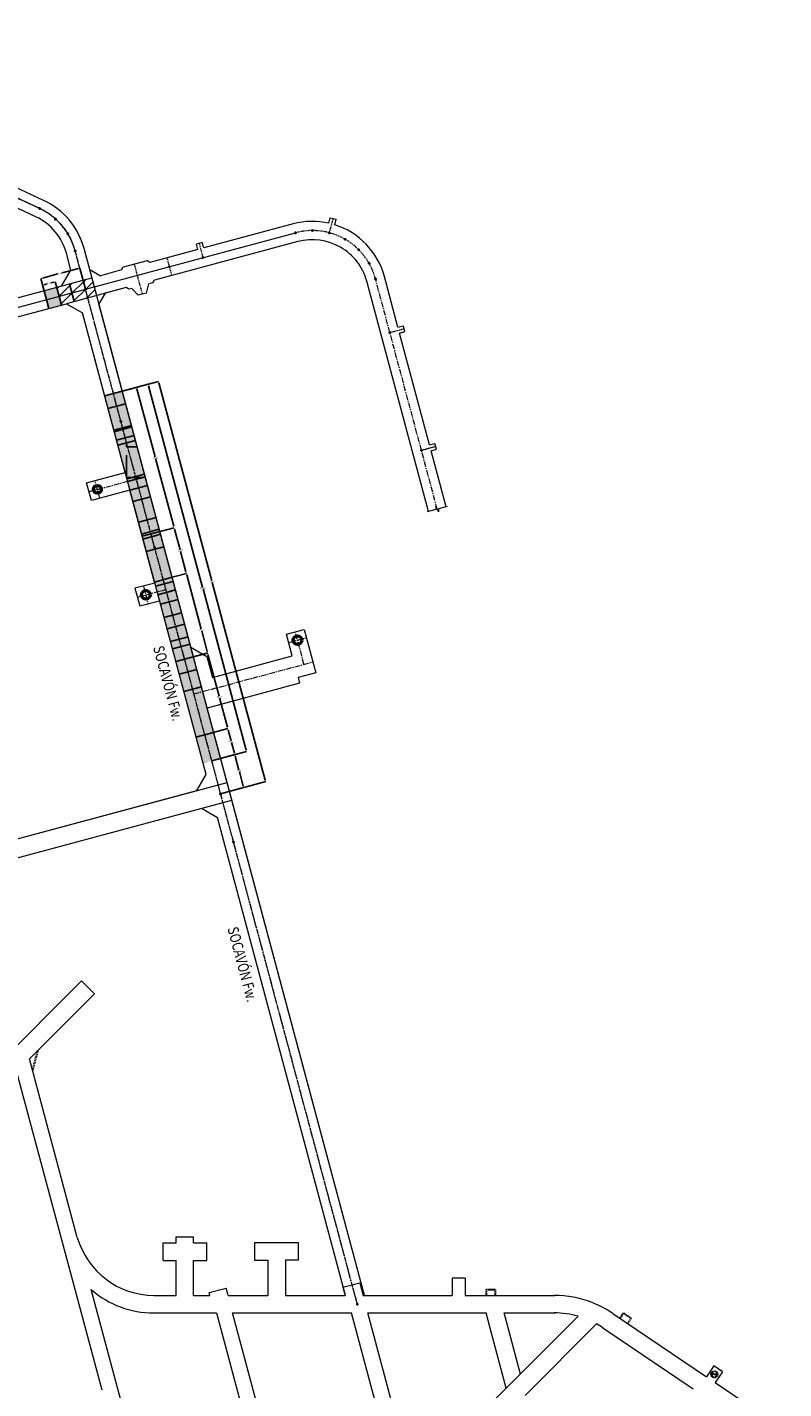
# Model space of a CAD drawing. Units: metres. Extents: x -13 to 1363, y 147 to 2050.
# Drawn here: x 669 to 843, y 1334 to 1647 of the extents above; entities that cross this region are included whole.
import ezdxf

# ---------------------------------------------------------------- set-up
doc = ezdxf.new("R2010")
doc.units = ezdxf.units.M
doc.header["$PDMODE"] = 34
doc.header["$PDSIZE"] = 0.3
for name, pattern in [('CENTER', [2, 1.25, -0.25, 0.25, -0.25]), ('CONTINUA', [0]), ('DASHDOT2', [0.5, 0.25, -0.125, 0, -0.125]), ('DASHED2', [0.375, 0.25, -0.125])]:
    doc.linetypes.add(name, pattern=pattern)
for name, color, linetype in [('CERO FISICO GOBM', 1, 'Continuous'), ('MENSURA AGOSTO 2020 GARDILCIC', 84, 'Continuous'), ('MENSURA DICIEMBRE 2020 GOBM', 2, 'Continuous'), ('MENSURA NOVIEMBRE 2020 GARDILCIC', 1, 'Continuous'), ('MENSURA OCTUBRE 2020 GARDILCIC', 42, 'Continuous'), ('MENSURA SEPTIEMBRE 2020 GARDILCIC', 6, 'Continuous')]:
    doc.layers.add(name, color=color, linetype=linetype)
for name, color, linetype, lineweight in [('CORTE', 252, 'Continuous', 13), ('MIN_DACITA-RENO', 8, 'Continuous', 13), ('MIN_PRN_HUND_EJES', 1, 'CENTER', 13), ('MIN_PRN_HUND_PROY_PRIM', 97, 'Continuous', 50), ('MIN_RN_NV HDTO_OOTT_EJES_SECTOR-3', 1, 'DASHDOT2', 13), ('MIN_RN_NV HDTO_OOTT_SECTOR-3', 3, 'Continuous', 13), ('MIN_RN_NV HUND', 97, 'Continuous', 13), ('MIN_RN_NV HUND_EJE_CALLES', 36, 'Continuous', 13), ('MIN_RN_OBRAS FUTURAS DACITA-RENO', 8, 'DASHED2', 13), ('PUNTO-HDTO-OOTT-SECTOR-3', 7, 'Continuous', 13), ('TXT-HUND', 7, 'Continuous', 13)]:
    doc.layers.add(name, color=color, linetype=linetype, lineweight=lineweight)
doc.styles.add('ROMANS', font='romans.shx', dxfattribs={"width": 0.7})
doc.styles.add('TEXCODELCO', font='ROMANS.shx', dxfattribs={"width": 0.9})
doc.dimstyles.new('ACOTADO', dxfattribs={"dimscale": 0.05, "dimtxt": 7, "dimasz": 7, "dimexe": 0.18, "dimexo": 0.0625, "dimgap": 0.09, "dimtad": 0, "dimtih": 1, "dimtoh": 1, "dimzin": 0, "dimdsep": 46, "dimtxsty": 'TEXCODELCO', "dimcen": 0.09, "dimaunit": 2, "dimadec": 4, "dimazin": 0, "dimtfac": 1, "dimtofl": 0, "dimtmove": 0, "dimatfit": 3, "dimfxl": 1, "dimtolj": 1, "dimtzin": 0, "dimarcsym": 0})
pattern_1 = [(0, (0, 0), (0, 6.985), [5.08, -1.905]), (90, (0, 0), (-6.985, 4e-16), [5.08, -1.905])]

# ---------------------------------------------------------------- blocks, each defined once
blk = doc.blocks.new('*D1231')
at = {"layer": 'Defpoints', "color": 0, "transparency": 16777216}
for p in [(698.88, 1565.71), (688.52, 1562.94), (713.15, 1471.02)]:
    blk.add_point(p, dxfattribs=at)
at = {"layer": 'MENSURA AGOSTO 2020 GARDILCIC', "color": 0, "lineweight": -2, "transparency": 16777216}
for p, q in [((688.53, 1562.94), (698.89, 1565.71)), ((698.97, 1565.37), (711.15, 1519.93)), ((723.42, 1474.13), (711.24, 1519.57)), ((713.16, 1471.02), (723.52, 1473.8))]:
    blk.add_line(p, q, dxfattribs=at)
at = {"layer": 'MENSURA AGOSTO 2020 GARDILCIC', "color": 0, "transparency": 16777216}
for points in [[(699.03, 1565.39), (698.91, 1565.36), (698.88, 1565.71)], [(723.48, 1474.15), (723.36, 1474.12), (723.51, 1473.79)]]:
    blk.add_solid(points, dxfattribs=at)
at = {"layer": 'MENSURA AGOSTO 2020 GARDILCIC', "color": 0, "transparency": 16777216, "insert": (711.19, 1519.75), "char_height": 0.35, "attachment_point": 5, "style": 'TEXCODELCO'}
blk.add_mtext('\\A1;95.16', dxfattribs=at)
blk = doc.blocks.new('*D1232')
at = {"layer": 'Defpoints', "color": 0, "transparency": 16777216}
for p in [(711.13, 1478.58), (713.16, 1471.02), (718.42, 1472.43)]:
    blk.add_point(p, dxfattribs=at)
at = {"layer": 'MENSURA AGOSTO 2020 GARDILCIC', "color": 0, "lineweight": -2, "transparency": 16777216}
for p, q in [((711.13, 1478.58), (716.4, 1480)), ((716.49, 1479.66), (717.36, 1476.39)), ((718.33, 1472.77), (717.46, 1476.03)), ((713.16, 1471.02), (718.43, 1472.44))]:
    blk.add_line(p, q, dxfattribs=at)
at = {"layer": 'MENSURA AGOSTO 2020 GARDILCIC', "color": 0, "transparency": 16777216}
for points in [[(716.54, 1479.67), (716.43, 1479.64), (716.4, 1480)], [(718.39, 1472.79), (718.28, 1472.76), (718.42, 1472.43)]]:
    blk.add_solid(points, dxfattribs=at)
at = {"layer": 'MENSURA AGOSTO 2020 GARDILCIC', "color": 0, "transparency": 16777216, "insert": (717.41, 1476.21), "char_height": 0.35, "attachment_point": 5, "style": 'TEXCODELCO'}
blk.add_mtext('\\A1;7.83', dxfattribs=at)
blk = doc.blocks.new('*D1233')
at = {"layer": 'Defpoints', "color": 0, "transparency": 16777216}
for p in [(714.79, 1485.98), (709.52, 1484.57), (711.13, 1478.58)]:
    blk.add_point(p, dxfattribs=at)
at = {"layer": 'MENSURA AGOSTO 2020 GARDILCIC', "color": 0, "lineweight": -2, "transparency": 16777216}
for p, q in [((709.53, 1484.57), (714.8, 1485.98)), ((714.88, 1485.64), (715.55, 1483.17)), ((716.31, 1480.33), (715.64, 1482.81)), ((711.13, 1478.58), (716.4, 1480))]:
    blk.add_line(p, q, dxfattribs=at)
at = {"layer": 'MENSURA AGOSTO 2020 GARDILCIC', "color": 0, "transparency": 16777216}
for points in [[(714.94, 1485.66), (714.83, 1485.63), (714.79, 1485.98)], [(716.36, 1480.35), (716.25, 1480.32), (716.4, 1479.99)]]:
    blk.add_solid(points, dxfattribs=at)
at = {"layer": 'MENSURA AGOSTO 2020 GARDILCIC', "color": 0, "transparency": 16777216, "insert": (715.59, 1482.99), "char_height": 0.35, "attachment_point": 5, "style": 'TEXCODELCO'}
blk.add_mtext('\\A1;6.20', dxfattribs=at)
blk = doc.blocks.new('*D1269')
at = {"layer": 'Defpoints', "color": 0, "transparency": 16777216}
for p in [(704.87, 1501.93), (714.8, 1485.99), (709.53, 1484.57)]:
    blk.add_point(p, dxfattribs=at)
at = {"layer": 'MENSURA AGOSTO 2020 GARDILCIC', "color": 0, "lineweight": -2, "transparency": 16777216}
for p, q in [((704.87, 1501.93), (710.16, 1503.34)), ((710.24, 1503), (712.82, 1493.39)), ((714.71, 1486.32), (712.91, 1493.03)), ((709.53, 1484.57), (714.81, 1485.99))]:
    blk.add_line(p, q, dxfattribs=at)
at = {"layer": 'MENSURA AGOSTO 2020 GARDILCIC', "color": 0, "transparency": 16777216}
for points in [[(710.3, 1503.02), (710.18, 1502.99), (710.15, 1503.34)], [(714.77, 1486.34), (714.66, 1486.31), (714.8, 1485.99)]]:
    blk.add_solid(points, dxfattribs=at)
at = {"layer": 'MENSURA AGOSTO 2020 GARDILCIC', "color": 0, "transparency": 16777216, "insert": (712.87, 1493.21), "char_height": 0.35, "attachment_point": 5, "style": 'TEXCODELCO'}
blk.add_mtext('\\A1;17.97', dxfattribs=at)
blk = doc.blocks.new('*D1282')
at = {"layer": 'Defpoints', "color": 0, "transparency": 16777216}
for p in [(688.52, 1562.94), (719.12, 1480.72), (711.13, 1478.58)]:
    blk.add_point(p, dxfattribs=at)
at = {"layer": 'MENSURA AGOSTO 2020 GARDILCIC', "color": 0, "lineweight": -2, "transparency": 16777216}
for p, q in [((688.53, 1562.94), (696.53, 1565.08)), ((696.61, 1564.74), (709.02, 1518.41)), ((719.03, 1481.06), (709.12, 1518.05)), ((711.13, 1478.58), (719.13, 1480.73))]:
    blk.add_line(p, q, dxfattribs=at)
at = {"layer": 'MENSURA AGOSTO 2020 GARDILCIC', "color": 0, "transparency": 16777216}
for points in [[(696.66, 1564.76), (696.55, 1564.73), (696.52, 1565.08)], [(719.08, 1481.08), (718.97, 1481.05), (719.12, 1480.72)]]:
    blk.add_solid(points, dxfattribs=at)
at = {"layer": 'MENSURA AGOSTO 2020 GARDILCIC', "color": 0, "transparency": 16777216, "insert": (709.07, 1518.23), "char_height": 0.35, "attachment_point": 5, "style": 'TEXCODELCO'}
blk.add_mtext('\\A1;87.33', dxfattribs=at)
blk = doc.blocks.new('*D1289')
at = {"layer": 'Defpoints', "color": 0, "transparency": 16777216}
for p in [(699.98, 1520.19), (704.87, 1501.93), (710.18, 1503.35)]:
    blk.add_point(p, dxfattribs=at)
at = {"layer": 'MENSURA AGOSTO 2020 GARDILCIC', "color": 0, "lineweight": -2, "transparency": 16777216}
for p, q in [((699.98, 1520.19), (705.29, 1521.62)), ((705.37, 1521.28), (708.71, 1508.81)), ((710.09, 1503.69), (708.81, 1508.45)), ((704.88, 1501.93), (710.19, 1503.35))]:
    blk.add_line(p, q, dxfattribs=at)
at = {"layer": 'MENSURA AGOSTO 2020 GARDILCIC', "color": 0, "transparency": 16777216}
for points in [[(705.43, 1521.29), (705.31, 1521.26), (705.28, 1521.61)], [(710.14, 1503.7), (710.03, 1503.67), (710.18, 1503.35)]]:
    blk.add_solid(points, dxfattribs=at)
at = {"layer": 'MENSURA AGOSTO 2020 GARDILCIC', "color": 0, "transparency": 16777216, "insert": (708.76, 1508.63), "char_height": 0.35, "attachment_point": 5, "style": 'TEXCODELCO'}
blk.add_mtext('\\A1;18.91', dxfattribs=at)
blk = doc.blocks.new('*D1321')
at = {"layer": 'Defpoints', "color": 0, "transparency": 16777216}
for p in [(697.16, 1530.7), (699.98, 1520.19), (705.28, 1521.61)]:
    blk.add_point(p, dxfattribs=at)
at = {"layer": 'MENSURA AGOSTO 2020 GARDILCIC', "color": 0, "lineweight": -2, "transparency": 16777216}
for p, q in [((697.16, 1530.7), (702.47, 1532.12)), ((702.56, 1531.78), (703.83, 1527.05)), ((705.19, 1521.95), (703.92, 1526.69)), ((699.98, 1520.19), (705.29, 1521.62))]:
    blk.add_line(p, q, dxfattribs=at)
at = {"layer": 'MENSURA AGOSTO 2020 GARDILCIC', "color": 0, "transparency": 16777216}
for points in [[(702.61, 1531.79), (702.5, 1531.76), (702.47, 1532.12)], [(705.25, 1521.97), (705.13, 1521.94), (705.28, 1521.61)]]:
    blk.add_solid(points, dxfattribs=at)
at = {"layer": 'MENSURA AGOSTO 2020 GARDILCIC', "color": 0, "transparency": 16777216, "insert": (703.87, 1526.87), "char_height": 0.35, "attachment_point": 5, "style": 'TEXCODELCO'}
blk.add_mtext('\\A1;10.87', dxfattribs=at)
blk = doc.blocks.new('*D1334')
at = {"layer": 'Defpoints', "color": 0, "transparency": 16777216}
for p in [(688.52, 1562.94), (697.16, 1530.7), (702.47, 1532.12)]:
    blk.add_point(p, dxfattribs=at)
at = {"layer": 'MENSURA AGOSTO 2020 GARDILCIC', "color": 0, "lineweight": -2, "transparency": 16777216}
for p, q in [((688.53, 1562.94), (693.84, 1564.36)), ((693.92, 1564.02), (698.1, 1548.42)), ((702.37, 1532.46), (698.19, 1548.06)), ((697.16, 1530.7), (702.47, 1532.12))]:
    blk.add_line(p, q, dxfattribs=at)
at = {"layer": 'MENSURA AGOSTO 2020 GARDILCIC', "color": 0, "transparency": 16777216}
for points in [[(693.98, 1564.04), (693.86, 1564.01), (693.83, 1564.36)], [(702.43, 1532.47), (702.32, 1532.44), (702.47, 1532.12)]]:
    blk.add_solid(points, dxfattribs=at)
at = {"layer": 'MENSURA AGOSTO 2020 GARDILCIC', "color": 0, "transparency": 16777216, "insert": (698.15, 1548.24), "char_height": 0.35, "attachment_point": 5, "style": 'TEXCODELCO'}
blk.add_mtext('\\A1;33.38', dxfattribs=at)
blk = doc.blocks.new('*D1360')
at = {"layer": 'Defpoints', "color": 0, "transparency": 16777216}
for p in [(680.8, 1591.77), (682.1, 1586.93), (673.15, 1584.53)]:
    blk.add_point(p, dxfattribs=at)
at = {"layer": 'MENSURA AGOSTO 2020 GARDILCIC', "color": 0, "lineweight": -2, "transparency": 16777216}
for p, q in [((673.15, 1584.54), (671.85, 1589.38)), ((672.19, 1589.46), (675.76, 1590.42)), ((680.46, 1591.68), (676.73, 1590.68)), ((682.1, 1586.93), (680.8, 1591.78))]:
    blk.add_line(p, q, dxfattribs=at)
at = {"layer": 'MENSURA AGOSTO 2020 GARDILCIC', "color": 0, "transparency": 16777216}
for points in [[(672.18, 1589.52), (672.21, 1589.41), (671.85, 1589.37)], [(680.45, 1591.74), (680.48, 1591.62), (680.8, 1591.77)]]:
    blk.add_solid(points, dxfattribs=at)
at = {"layer": 'MENSURA AGOSTO 2020 GARDILCIC', "color": 0, "transparency": 16777216, "insert": (676.25, 1590.55), "char_height": 0.35, "attachment_point": 5, "style": 'TEXCODELCO'}
blk.add_mtext('\\A1;9.26', dxfattribs=at)
blk = doc.blocks.new('*D1361')
at = {"layer": 'Defpoints', "color": 0, "transparency": 16777216}
for p in [(675.16, 1588.63), (673.15, 1584.53), (676.05, 1585.31)]:
    blk.add_point(p, dxfattribs=at)
at = {"layer": 'MENSURA AGOSTO 2020 GARDILCIC', "color": 0, "lineweight": -2, "transparency": 16777216}
for p, q in [((673.15, 1584.54), (672.26, 1587.86)), ((672.6, 1587.94), (673.22, 1588.11)), ((674.82, 1588.54), (674.19, 1588.37)), ((676.05, 1585.31), (675.16, 1588.64))]:
    blk.add_line(p, q, dxfattribs=at)
at = {"layer": 'MENSURA AGOSTO 2020 GARDILCIC', "color": 0, "transparency": 16777216}
for points in [[(672.58, 1588), (672.61, 1587.89), (672.26, 1587.85)], [(674.8, 1588.59), (674.83, 1588.48), (675.16, 1588.63)]]:
    blk.add_solid(points, dxfattribs=at)
at = {"layer": 'MENSURA AGOSTO 2020 GARDILCIC', "color": 0, "transparency": 16777216, "insert": (673.71, 1588.24), "char_height": 0.35, "attachment_point": 5, "style": 'TEXCODELCO'}
blk.add_mtext('\\A1;3.00', dxfattribs=at)

msp = doc.modelspace()

# ---------------------------------------------------------------- hatches: boundary and pattern name
at = {"layer": 'MENSURA AGOSTO 2020 GARDILCIC'}
h = msp.add_hatch(color=256, dxfattribs=at)
h.dxf.hatch_style = 1
h.paths.add_polyline_path([(709.521, 1484.568), (709.292, 1484.498), (708.844, 1484.029), (708.218, 1483.777), (707.789, 1483.276), (707.756, 1483.053), (708.274, 1481.118), (708.92, 1481.292), (709.78, 1481.819), (710.226, 1481.938)])
h.paths.add_polyline_path([(709.292, 1484.498), (709.521, 1484.568), (709.521, 1484.568), (707.495, 1484.026), (707.756, 1483.053), (707.789, 1483.276), (708.218, 1483.777), (708.844, 1484.029)])
h.paths.add_polyline_path([(711.566, 1485.052), (711.514, 1485.074), (711.394, 1485.07), (709.524, 1484.569), (710.228, 1481.939), (711.153, 1482.186), (711.667, 1482.027), (712.329, 1482.205)])
h.paths.add_polyline_path([(711.667, 1482.027), (711.153, 1482.186), (710.228, 1481.939), (710.303, 1481.662)])
h.paths.add_polyline_path([(710.3, 1481.661), (708.92, 1481.292), (708.779, 1481.205), (708.381, 1480.721), (709.101, 1478.032), (709.706, 1478.194), (709.785, 1478.26), (710.719, 1478.575), (711.127, 1478.575)])
h.paths.add_polyline_path([(712.44, 1481.789), (711.667, 1482.027), (710.303, 1481.662), (711.13, 1478.576), (713.156, 1479.119)])
h.paths.add_polyline_path([(710.226, 1481.938), (709.78, 1481.819), (708.92, 1481.292), (710.3, 1481.661)])
h.paths.add_polyline_path([(708.779, 1481.205), (708.92, 1481.292), (708.274, 1481.118), (708.381, 1480.721)])
h.paths.add_polyline_path([(712.329, 1482.205), (711.667, 1482.027), (712.44, 1481.789)])
at = {"layer": 'MENSURA DICIEMBRE 2020 GOBM'}
h = msp.add_hatch(dxfattribs=at)
h.set_pattern_fill('ANSI31', color=256, scale=0.5)
h.paths.add_polyline_path([(679.488, 1584.059), (677.712, 1583.583), (677.713, 1583.583), (676.59, 1583.282), (675.503, 1587.339), (676.624, 1587.639), (678.745, 1591.313), (678.747, 1591.314), (676.626, 1587.64), (678.401, 1588.115)])
h = msp.add_hatch(dxfattribs=at)
h.set_pattern_fill('ANSI31', color=256, scale=0.5)
h.paths.add_polyline_path([(679.28, 1588.351), (678.401, 1588.115), (679.488, 1584.059), (680.367, 1584.294)])
h.paths.add_polyline_path([(681.55, 1588.959), (679.28, 1588.351), (680.367, 1584.294), (682.637, 1584.902)])
h.paths.add_polyline_path([(683.423, 1589.461), (681.55, 1588.959), (682.094, 1586.931), (683.967, 1587.432)])
h.paths.add_polyline_path([(683.967, 1587.432), (682.094, 1586.931), (682.637, 1584.902), (684.51, 1585.404)])
h = msp.add_hatch(color=256, dxfattribs=at)
h.dxf.hatch_style = 1
h.paths.add_polyline_path([(675.503, 1587.339), (672.605, 1586.562), (673.149, 1584.534), (676.047, 1585.31)])
h.paths.add_polyline_path([(676.047, 1585.31), (673.149, 1584.534), (673.692, 1582.505), (676.59, 1583.282)])
h = msp.add_hatch(color=256, dxfattribs=at)
h.dxf.hatch_style = 1
h.paths.add_polyline_path([(690.551, 1563.481), (688.525, 1562.938), (689.301, 1560.04), (691.327, 1560.583)])
h.paths.add_polyline_path([(688.522, 1562.937), (686.496, 1562.394), (687.273, 1559.497), (689.299, 1560.039)])
h = msp.add_hatch(color=256, dxfattribs=at)
h.dxf.hatch_style = 1
h.paths.add_polyline_path([(689.299, 1560.039), (687.273, 1559.497), (688.599, 1554.548), (690.625, 1555.091)])
h.paths.add_polyline_path([(691.327, 1560.583), (689.301, 1560.04), (690.627, 1555.092), (692.653, 1555.634)])
h = msp.add_hatch(color=256, dxfattribs=at)
h.dxf.hatch_style = 1
h.paths.add_polyline_path([(690.625, 1555.091), (688.599, 1554.548), (688.696, 1554.184), (690.722, 1554.727)])
h.paths.add_polyline_path([(692.751, 1555.27), (692.653, 1555.634), (690.627, 1555.092), (690.725, 1554.727)])
h = msp.add_hatch(color=256, dxfattribs=at)
h.dxf.hatch_style = 1
h.paths.add_polyline_path([(690.722, 1554.727), (688.696, 1554.184), (689.214, 1552.252), (691.24, 1552.795)])
h.paths.add_polyline_path([(692.751, 1555.27), (690.725, 1554.727), (691.242, 1552.796), (693.268, 1553.339)])
h = msp.add_hatch(color=256, dxfattribs=at)
h.dxf.hatch_style = 1
h.paths.add_polyline_path([(691.24, 1552.795), (689.214, 1552.252), (689.537, 1551.047), (691.563, 1551.59)])
h.paths.add_polyline_path([(693.268, 1553.339), (691.242, 1552.796), (691.565, 1551.59), (693.591, 1552.133)])
h = msp.add_hatch(dxfattribs=at)
h.set_pattern_fill('ANGLE', color=256)
h.set_pattern_definition(pattern_1)
h.paths.add_polyline_path([(691.563, 1551.59), (689.537, 1551.047), (691.206, 1544.818), (691.601, 1543.343), (693.627, 1543.886)])
h.paths.add_polyline_path([(693.591, 1552.133), (691.565, 1551.59), (693.63, 1543.887), (695.656, 1544.43)])
h.paths.add_polyline_path([(695.656, 1544.43), (693.63, 1543.887), (693.801, 1543.247), (695.827, 1543.789)])
h.paths.add_polyline_path([(693.627, 1543.886), (691.601, 1543.343), (691.749, 1542.79), (693.775, 1543.333)])
h = msp.add_hatch(color=256, dxfattribs=at)
h.dxf.hatch_style = 1
h.paths.add_polyline_path([(693.591, 1552.133), (691.565, 1551.59), (693.63, 1543.887), (695.656, 1544.43)])
h.paths.add_polyline_path([(691.563, 1551.59), (689.537, 1551.047), (691.206, 1544.818), (691.601, 1543.343), (693.627, 1543.886)])
h.paths.add_polyline_path([(695.827, 1543.789), (695.656, 1544.43), (693.63, 1543.887), (693.801, 1543.247)])
h.paths.add_polyline_path([(693.627, 1543.886), (691.601, 1543.343), (691.749, 1542.79), (693.775, 1543.333)])
h = msp.add_hatch(color=256, dxfattribs=at)
h.dxf.hatch_style = 1
h.paths.add_polyline_path([(695.827, 1543.789), (693.801, 1543.247), (694.319, 1541.315), (696.345, 1541.858)])
h.paths.add_polyline_path([(693.799, 1543.246), (691.773, 1542.703), (692.29, 1540.771), (694.316, 1541.314)])
h = msp.add_hatch(color=256, dxfattribs=at)
h.dxf.hatch_style = 1
h.paths.add_polyline_path([(694.316, 1541.314), (692.29, 1540.771), (693.003, 1538.111), (695.029, 1538.653)])
h.paths.add_polyline_path([(696.345, 1541.858), (694.319, 1541.315), (695.032, 1538.654), (697.058, 1539.197)])
h = msp.add_hatch(color=256, dxfattribs=at)
h.dxf.hatch_style = 1
h.paths.add_polyline_path([(695.029, 1538.653), (693.003, 1538.111), (694.263, 1533.408), (696.289, 1533.951)])
h.paths.add_polyline_path([(697.058, 1539.197), (695.032, 1538.654), (696.292, 1533.952), (698.318, 1534.495)])
h = msp.add_hatch(color=256, dxfattribs=at)
h.dxf.hatch_style = 1
h.paths.add_polyline_path([(696.289, 1533.951), (694.263, 1533.408), (694.995, 1530.676), (697.021, 1531.218)])
h.paths.add_polyline_path([(698.318, 1534.495), (696.292, 1533.952), (697.024, 1531.219), (699.05, 1531.762)])
h = msp.add_hatch(color=256, dxfattribs=at)
h.dxf.hatch_style = 1
h.paths.add_polyline_path([(697.161, 1530.697), (697.021, 1531.218), (694.995, 1530.676), (695.135, 1530.154)])
h.paths.add_polyline_path([(699.05, 1531.762), (697.024, 1531.219), (697.164, 1530.697), (699.19, 1531.24)])
at = {"layer": 'MENSURA NOVIEMBRE 2020 GARDILCIC'}
h = msp.add_hatch(color=256, dxfattribs=at)
h.dxf.hatch_style = 1
h.paths.add_polyline_path([(697.161, 1530.697), (695.135, 1530.154), (695.305, 1529.52), (697.331, 1530.062)])
h.paths.add_polyline_path([(699.36, 1530.606), (699.19, 1531.24), (697.164, 1530.697), (697.334, 1530.063)])
h = msp.add_hatch(color=256, dxfattribs=at)
h.dxf.hatch_style = 1
h.paths.add_polyline_path([(699.36, 1530.606), (697.334, 1530.063), (698.11, 1527.165), (700.136, 1527.708)])
h.paths.add_polyline_path([(697.331, 1530.062), (695.305, 1529.52), (696.082, 1526.622), (698.108, 1527.165)])
h = msp.add_hatch(color=256, dxfattribs=at)
h.dxf.hatch_style = 1
h.paths.add_polyline_path([(700.136, 1527.708), (698.11, 1527.165), (698.628, 1525.233), (700.654, 1525.776)])
h.paths.add_polyline_path([(698.108, 1527.165), (696.082, 1526.622), (696.599, 1524.69), (698.625, 1525.233)])
h = msp.add_hatch(color=256, dxfattribs=at)
h.dxf.hatch_style = 1
h.paths.add_polyline_path([(698.625, 1525.233), (696.599, 1524.69), (697.075, 1522.914), (699.101, 1523.457)])
h.paths.add_polyline_path([(700.654, 1525.776), (698.628, 1525.233), (699.104, 1523.458), (701.13, 1524)])
h.paths.add_polyline_path([(699.143, 1523.301), (699.101, 1523.457), (697.075, 1522.914), (697.117, 1522.758)])
h.paths.add_polyline_path([(701.171, 1523.844), (701.13, 1524), (699.104, 1523.458), (699.145, 1523.302)])
h = msp.add_hatch(color=256, dxfattribs=at)
h.dxf.hatch_style = 1
h.paths.add_polyline_path([(699.143, 1523.301), (697.117, 1522.758), (697.95, 1519.65), (699.11, 1519.961), (699.303, 1520.13), (699.928, 1520.37)])
h.paths.add_polyline_path([(701.171, 1523.844), (699.145, 1523.302), (699.932, 1520.367), (700.926, 1520.447), (702.004, 1520.736)])
h = msp.add_hatch(color=256, dxfattribs=at)
h.dxf.hatch_style = 1
h.paths.add_polyline_path([(699.143, 1523.301), (697.117, 1522.758), (697.95, 1519.65), (699.976, 1520.193)])
h.paths.add_polyline_path([(702.004, 1520.736), (701.171, 1523.844), (699.145, 1523.302), (699.978, 1520.193)])
at = {"layer": 'MENSURA OCTUBRE 2020 GARDILCIC'}
h = msp.add_hatch(color=256, dxfattribs=at)
h.dxf.hatch_style = 1
h.paths.add_polyline_path([(702.004, 1520.736), (699.978, 1520.193), (700.242, 1519.21), (702.268, 1519.753)])
h.paths.add_polyline_path([(699.976, 1520.193), (697.95, 1519.65), (698.213, 1518.667), (700.239, 1519.21)])
h = msp.add_hatch(color=256, dxfattribs=at)
h.dxf.hatch_style = 1
h.paths.add_polyline_path([(702.268, 1519.753), (700.242, 1519.21), (700.759, 1517.278), (702.785, 1517.821)])
h.paths.add_polyline_path([(700.239, 1519.21), (698.213, 1518.667), (698.556, 1517.386), (700.582, 1517.929)])
h.paths.add_polyline_path([(700.582, 1517.929), (698.556, 1517.386), (698.731, 1516.735), (700.757, 1517.278)])
h = msp.add_hatch(color=256, dxfattribs=at)
h.dxf.hatch_style = 1
h.paths.add_polyline_path([(700.757, 1517.278), (698.731, 1516.735), (699.322, 1514.528), (701.348, 1515.071)])
h.paths.add_polyline_path([(702.785, 1517.821), (700.759, 1517.278), (701.35, 1515.072), (703.376, 1515.615)])
h = msp.add_hatch(color=256, dxfattribs=at)
h.dxf.hatch_style = 1
h.paths.add_polyline_path([(703.376, 1515.615), (701.35, 1515.072), (702.165, 1512.032), (704.191, 1512.575)])
h.paths.add_polyline_path([(701.348, 1515.071), (699.322, 1514.528), (700.137, 1511.488), (702.163, 1512.031)])
h.paths.add_polyline_path([(702.163, 1512.031), (700.137, 1511.488), (700.833, 1508.889), (702.859, 1509.432)])
h.paths.add_polyline_path([(704.191, 1512.575), (702.165, 1512.032), (702.861, 1509.433), (704.888, 1509.976)])
h = msp.add_hatch(dxfattribs=at)
h.set_pattern_fill('ANGLE', color=256)
h.set_pattern_definition(pattern_1)
h.paths.add_polyline_path([(702.163, 1512.031), (700.137, 1511.488), (700.833, 1508.889), (702.859, 1509.432)])
h.paths.add_polyline_path([(704.191, 1512.575), (702.165, 1512.032), (702.861, 1509.433), (704.888, 1509.976)])
h = msp.add_hatch(dxfattribs=at)
h.set_pattern_fill('ANGLE', color=256)
h.set_pattern_definition(pattern_1)
h.paths.add_polyline_path([(702.163, 1512.031), (700.137, 1511.488), (700.833, 1508.889), (702.859, 1509.432)])
h.paths.add_polyline_path([(704.191, 1512.575), (702.165, 1512.032), (702.861, 1509.433), (704.888, 1509.976)])
h = msp.add_hatch(dxfattribs=at)
h.set_pattern_fill('ANGLE', color=256)
h.set_pattern_definition(pattern_1)
h.paths.add_polyline_path([(702.163, 1512.031), (700.296, 1511.531), (700.279, 1510.957), (700.833, 1508.889), (702.859, 1509.432)])
h.paths.add_polyline_path([(704.191, 1512.575), (702.165, 1512.032), (702.861, 1509.433), (704.888, 1509.976)])
h = msp.add_hatch(color=256, dxfattribs=at)
h.dxf.hatch_style = 1
h.paths.add_polyline_path([(704.888, 1509.976), (702.861, 1509.433), (703.638, 1506.535), (705.664, 1507.078)])
h.paths.add_polyline_path([(705.664, 1507.078), (703.638, 1506.535), (704.096, 1504.824), (706.122, 1505.367)])
h.paths.add_polyline_path([(703.636, 1506.534), (701.61, 1505.991), (702.068, 1504.28), (704.094, 1504.823)])
h.paths.add_polyline_path([(702.859, 1509.432), (700.833, 1508.889), (701.61, 1505.991), (703.636, 1506.534)])
h = msp.add_hatch(color=256, dxfattribs=at)
h.dxf.hatch_style = 1
h.paths.add_polyline_path([(704.094, 1504.823), (702.068, 1504.28), (702.844, 1501.383), (704.87, 1501.925)])
h.paths.add_polyline_path([(706.122, 1505.367), (704.096, 1504.824), (704.873, 1501.926), (706.899, 1502.469)])
at = {"layer": 'MENSURA SEPTIEMBRE 2020 GARDILCIC'}
h = msp.add_hatch(color=256, dxfattribs=at)
h.dxf.hatch_style = 1
h.paths.add_polyline_path([(704.87, 1501.925), (702.844, 1501.383), (703.621, 1498.485), (705.647, 1499.028)])
h.paths.add_polyline_path([(706.899, 1502.469), (704.873, 1501.926), (705.649, 1499.028), (707.675, 1499.571)])
h = msp.add_hatch(color=256, dxfattribs=at)
h.dxf.hatch_style = 1
h.paths.add_polyline_path([(707.675, 1499.571), (705.649, 1499.028), (706.722, 1495.024), (708.748, 1495.567)])
h.paths.add_polyline_path([(705.647, 1499.028), (703.621, 1498.485), (704.694, 1494.48), (706.72, 1495.023)])
h = msp.add_hatch(color=256, dxfattribs=at)
h.dxf.hatch_style = 1
h.paths.add_polyline_path([(706.72, 1495.023), (704.694, 1494.48), (707.495, 1484.026), (709.521, 1484.568)])
h.paths.add_polyline_path([(709.033, 1494.504), (707.007, 1493.961), (709.524, 1484.569), (711.55, 1485.112)])
h.paths.add_polyline_path([(709.033, 1494.504), (708.748, 1495.567), (706.722, 1495.024), (707.007, 1493.961)])
at = {"layer": 'MIN_RN_OBRAS FUTURAS DACITA-RENO', "linetype": 'DASHED2', "lineweight": 30}
h = msp.add_hatch(color=256, dxfattribs=at)
h.paths.add_polyline_path([(825.867, 1337.66, 0.1919423), (826.072, 1337.144), (826.617, 1337.66), (826.072, 1338.176, 0.1919423)])
h.paths.add_polyline_path([(827.161, 1337.144, 0.1919423), (827.367, 1337.66, 0.1919423), (827.161, 1338.176), (826.617, 1337.66)])

# ---------------------------------------------------------------- linework, layer by layer
at = {"layer": 'CERO FISICO GOBM', "const_width": 0.0316, "flags": 128}
msp.add_lwpolyline([(711.125, 1478.582), (709.097, 1478.038), (713.156, 1479.126)], dxfattribs=at)
at = {"layer": 'CORTE'}
msp.add_lwpolyline([(765.242, 1537.032), (763.227, 1536.492), (763.224, 1535.767), (762.623, 1537.055), (762.62, 1536.329), (760.605, 1535.79)], dxfattribs=at)
at = {"layer": 'MENSURA AGOSTO 2020 GARDILCIC', "elevation": 2127.829, "flags": 128}
msp.add_lwpolyline([(709.521, 1484.568), (711.55, 1485.112), (707.493, 1484.025)], dxfattribs=at)
at = {"layer": 'MENSURA DICIEMBRE 2020 GOBM', "flags": 128}
for points in [[(672.605, 1586.563), (673.692, 1582.506)], [(675.503, 1587.339), (676.59, 1583.282)], [(678.401, 1588.115), (679.488, 1584.059)], [(690.553, 1563.481), (686.494, 1562.394)], [(689.301, 1560.04), (691.327, 1560.583), (687.27, 1559.496)], [(688.599, 1554.548), (692.653, 1555.634)], [(692.751, 1555.27), (688.696, 1554.184)], [(693.268, 1553.339), (689.214, 1552.252)], [(695.656, 1544.43), (691.601, 1543.343)], [(691.773, 1542.703), (695.83, 1543.79)], [(692.29, 1540.771), (696.347, 1541.858)], [(694.263, 1533.408), (698.318, 1534.495)], [(699.05, 1531.762), (694.995, 1530.676)]]:
    msp.add_lwpolyline(points, dxfattribs=at)
for points, elevation in [([(691.565, 1551.59), (693.591, 1552.133), (689.537, 1551.047)], 2128.104), ([(695.032, 1538.654), (697.06, 1539.198), (693.001, 1538.11)], 2128.33)]:
    msp.add_lwpolyline(points, dxfattribs=dict(at, elevation=elevation))
at = {"layer": 'MENSURA NOVIEMBRE 2020 GARDILCIC', "flags": 128}
for points in [[(697.161, 1530.697), (699.192, 1531.241), (695.135, 1530.154)], [(697.334, 1530.063), (699.362, 1530.607), (695.305, 1529.52)]]:
    msp.add_lwpolyline(points, dxfattribs=at)
at = {"layer": 'MENSURA OCTUBRE 2020 GARDILCIC', "flags": 128}
for points in [[(696.082, 1526.622), (700.138, 1527.709)], [(697.95, 1519.65), (702.007, 1520.737)], [(699.322, 1514.528), (703.379, 1515.615)], [(702.165, 1512.032), (704.191, 1512.575), (700.134, 1511.488)], [(704.888, 1509.976), (700.833, 1508.889)], [(705.664, 1507.078), (701.61, 1505.991)], [(706.125, 1505.367), (702.066, 1504.28)]]:
    msp.add_lwpolyline(points, dxfattribs=at)
at = {"layer": 'MENSURA OCTUBRE 2020 GARDILCIC', "elevation": 2128.258, "flags": 128}
for points in [[(702.27, 1519.754), (698.213, 1518.667)], [(700.757, 1517.278), (702.785, 1517.821), (698.731, 1516.735)]]:
    msp.add_lwpolyline(points, dxfattribs=at)
at = {"layer": 'MENSURA SEPTIEMBRE 2020 GARDILCIC', "color": 6, "flags": 128}
for points in [[(704.87, 1501.925), (706.901, 1502.47), (702.842, 1501.382)], [(703.621, 1498.485), (707.678, 1499.572)], [(706.72, 1495.023), (708.751, 1495.567), (704.692, 1494.479)]]:
    msp.add_lwpolyline(points, dxfattribs=at)
at = {"layer": 'MIN_DACITA-RENO'}
for p, q in [((643.39, 1390.219), (681.189, 1428.019)), ((684.159, 1425.049), (681.189, 1428.019)), ((669.216, 1410.106), (684.159, 1425.049)), ((680.219, 1369.041), (669.216, 1410.106)), ((666.276, 1407.166), (685.856, 1334.096)), ((699.951, 1363.82), (699.951, 1367.82)), ((702.951, 1367.82), (702.951, 1369.252)), ((702.951, 1369.252), (706.951, 1369.252)), ((706.951, 1367.82), (706.951, 1369.252)), ((709.951, 1363.82), (709.951, 1367.82)), ((720.956, 1367.897), (730.956, 1367.897)), ((720.956, 1367.897), (720.956, 1363.897)), ((730.956, 1367.897), (730.956, 1363.897)), ((702.951, 1355.751), (702.951, 1363.82)), ((706.951, 1355.751), (706.951, 1363.82)), ((720.956, 1363.897), (724.031, 1363.897)), ((724.031, 1363.897), (724.031, 1355.751)), ((730.956, 1363.897), (728.031, 1363.897)), ((728.031, 1363.897), (728.031, 1355.751)), ((710.535, 1356.413), (714.399, 1357.448)), ((714.854, 1355.751), (714.399, 1357.448)), ((741.268, 1357.628), (745.132, 1358.663)), ((741.268, 1357.628), (741.771, 1355.751)), ((745.132, 1358.663), (745.912, 1355.751)), ((766.367, 1359.751), (766.367, 1355.751)), ((769.367, 1359.751), (766.367, 1359.751)), ((769.367, 1359.751), (769.367, 1355.751)), ((697.803, 1355.752), (702.951, 1355.752)), ((706.951, 1355.752), (710.712, 1355.751)), ((710.712, 1355.751), (710.535, 1356.413)), ((714.854, 1355.751), (724.031, 1355.751)), ((728.031, 1355.751), (741.771, 1355.751)), ((745.912, 1355.751), (766.367, 1355.751)), ((769.367, 1355.751), (789.974, 1355.751)), ((754.418, 1310.06), (743.246, 1351.751)), ((746.973, 1351.751), (774.174, 1351.751)), ((757.357, 1312.999), (746.973, 1351.751)), ((775.11, 1348.26), (774.174, 1351.751)), ((778.315, 1351.751), (789.974, 1351.751)), ((782.076, 1337.714), (778.315, 1351.751)), ((803.248, 1351.638), (824.783, 1337.089)), ((772.298, 1327.937), (795.337, 1350.973)), ((778.81, 1334.448), (775.11, 1348.26)), ((783.109, 1332.807), (799.534, 1349.23)), ((801.009, 1348.324), (821.747, 1334.312)), ((826.462, 1339.575), (824.783, 1337.089)), ((828.451, 1338.231), (826.462, 1339.575)), ((828.451, 1338.231), (826.771, 1335.745)), ((826.771, 1335.745), (864.769, 1310.073))]:
    msp.add_line(p, q, dxfattribs=at)
for points in [[(699.951, 1367.82), (702.951, 1367.82)], [(706.951, 1367.82), (709.951, 1367.82)], [(699.951, 1363.82), (702.951, 1363.82)], [(706.951, 1363.82), (709.951, 1363.82)], [(708.363, 1264.011), (683.413, 1357.124)], [(697.624, 1351.751), (712.187, 1351.751), (729.921, 1285.566)], [(732.867, 1288.479), (715.914, 1351.751), (743.246, 1351.751)]]:
    msp.add_lwpolyline(points, dxfattribs=at)
for centre, radius, start, end in [((697.973, 1374.254), 18.503, 196.3653, 269.47384), ((697.644, 1373.287), 21.535, 228.63479, 270.42225), ((789.812, 1331.752), 24, 68.72837, 90.00008), ((789.812, 1331.751), 20, 73.96279, 90), ((789.812, 1331.752), 23.999, 55.95618, 68.72898), ((789.812, 1331.751), 20, 55.9563, 60.91645), ((789.811, 1331.75), 20.001, 55.95648, 60.91635)]:
    msp.add_arc(centre, radius, start, end, dxfattribs=at)
at = {"layer": 'MIN_PRN_HUND_EJES'}
for p, q in [((744.576, 1353.752), (679.744, 1595.708)), ((762.923, 1536.411), (748.761, 1589.265)), ((759.3, 1549.934), (762.584, 1550.814)), ((732.314, 1500.742), (730.309, 1508.228)), ((728.798, 1505.752), (732.855, 1506.839)), ((707.007, 1493.961), (734.343, 1501.285))]:
    msp.add_line(p, q, dxfattribs=at)
at = {"layer": 'MIN_PRN_HUND_EJES', "flags": 128}
for points in [[(682.909, 1540.421), (693.778, 1543.333)], [(685.384, 1538.91), (684.297, 1542.967)], [(694.017, 1516.169), (700.585, 1517.929)], [(695.405, 1518.715), (696.492, 1514.659)]]:
    msp.add_lwpolyline(points, dxfattribs=at)
at = {"layer": 'MIN_PRN_HUND_PROY_PRIM'}
for centre, radius in [((684.841, 1540.939), 0.9), ((695.948, 1516.687), 1), ((730.826, 1506.296), 1)]:
    msp.add_circle(centre, radius, dxfattribs=at)
at = {"layer": 'MIN_RN_NV HDTO_OOTT_EJES_SECTOR-3'}
for p, q in [((671.595, 1605.42), (604.978, 1636.484)), ((738.155, 1599.872), (739.035, 1603.156)), ((744.576, 1353.752), (679.744, 1595.708)), ((744.576, 1353.752), (679.744, 1595.708)), ((709.14, 1594.177), (708.26, 1597.462)), ((695.19, 1585.781), (693.352, 1592.639)), ((701.956, 1590.078), (700.869, 1594.135)), ((752.053, 1576.98), (755.337, 1577.86)), ((759.3, 1549.934), (762.584, 1550.814)), ((759.3, 1549.934), (762.584, 1550.814))]:
    msp.add_line(p, q, dxfattribs=at)
at = {"layer": 'MIN_RN_NV HDTO_OOTT_EJES_SECTOR-3', "linetype": 'CONTINUA'}
msp.add_line((15.605, 1408.345), (730.39, 1599.872), dxfattribs=at)
at = {"layer": 'MIN_RN_NV HDTO_OOTT_EJES_SECTOR-3'}
for centre, end in [((665.255, 1591.825), 65), ((734.272, 1585.383), 105)]:
    msp.add_arc(centre, 15, 15, end, dxfattribs=at)
at = {"layer": 'MIN_RN_NV HDTO_OOTT_SECTOR-3'}
for p, q in [((672.482, 1607.323), (605.866, 1638.387)), ((670.707, 1603.517), (604.091, 1634.58)), ((729.846, 1601.9), (709.272, 1596.387)), ((738.018, 1602.067), (738.358, 1603.337)), ((738.358, 1603.337), (739.711, 1602.974)), ((739.371, 1601.705), (739.711, 1602.974)), ((678.747, 1591.314), (677.716, 1595.164)), ((683.063, 1591.435), (681.773, 1596.251)), ((707.92, 1596.025), (696.862, 1593.062)), ((730.934, 1597.843), (697.949, 1589.005)), ((708.936, 1597.643), (707.584, 1597.28)), ((707.92, 1596.025), (707.584, 1597.28)), ((709.272, 1596.387), (708.936, 1597.643)), ((696.25, 1593.415), (690.744, 1591.94)), ((696.862, 1593.062), (696.25, 1593.415)), ((628.521, 1574.75), (683.578, 1589.502)), ((676.626, 1587.64), (678.747, 1591.314)), ((683.063, 1591.435), (685.513, 1590.021)), ((690.391, 1591.328), (685.513, 1590.021)), ((690.391, 1591.328), (690.744, 1591.94)), ((697.596, 1588.393), (697.949, 1589.005)), ((753.9, 1578.199), (750.79, 1589.808)), ((691.478, 1587.271), (677.711, 1583.583)), ((686.6, 1585.964), (685.185, 1583.514)), ((691.478, 1587.271), (686.6, 1585.964)), ((692.09, 1586.917), (691.478, 1587.271)), ((692.766, 1587.098), (692.09, 1586.917)), ((694.224, 1585.522), (692.766, 1587.098)), ((696.156, 1586.04), (694.224, 1585.522)), ((696.156, 1586.04), (696.63, 1588.134)), ((697.596, 1588.393), (696.63, 1588.134)), ((760.895, 1535.867), (746.733, 1588.721)), ((629.608, 1570.693), (677.713, 1583.583)), ((677.713, 1583.583), (681.387, 1581.461)), ((746.214, 1355.751), (685.185, 1583.514)), ((746.214, 1355.751), (685.185, 1583.514)), ((709.803, 1475.402), (681.385, 1581.461)), ((709.806, 1475.403), (681.387, 1581.461)), ((709.806, 1475.403), (681.387, 1581.461)), ((691.206, 1544.818), (681.387, 1581.461)), ((753.9, 1578.199), (755.156, 1578.536)), ((754.263, 1576.847), (755.518, 1577.184)), ((761.147, 1551.153), (754.263, 1576.847)), ((761.147, 1551.153), (754.263, 1576.847)), ((761.147, 1551.153), (754.263, 1576.847)), ((755.518, 1577.184), (755.156, 1578.536)), ((761.147, 1551.153), (762.403, 1551.49)), ((761.147, 1551.153), (762.403, 1551.49)), ((761.147, 1551.153), (762.403, 1551.49)), ((762.765, 1550.138), (762.403, 1551.49)), ((762.765, 1550.138), (762.403, 1551.49)), ((762.765, 1550.138), (762.403, 1551.49)), ((761.51, 1549.801), (762.765, 1550.138)), ((761.51, 1549.801), (762.765, 1550.138)), ((761.51, 1549.801), (762.765, 1550.138)), ((764.952, 1536.954), (761.51, 1549.801)), ((698.039, 1519.318), (692.293, 1540.761)), ((706.305, 1504.695), (700.258, 1527.263)), ((709.806, 1475.403), (699.074, 1515.454)), ((659.579, 1458.839), (714.637, 1473.591)), ((707.684, 1471.728), (709.806, 1475.403)), ((660.662, 1454.781), (715.724, 1469.534)), ((708.771, 1467.672), (712.446, 1465.55)), ((741.866, 1355.751), (712.446, 1465.55))]:
    msp.add_line(p, q, dxfattribs=at)
at = {"layer": 'MIN_RN_NV HDTO_OOTT_SECTOR-3', "flags": 128}
msp.add_lwpolyline([(692.293, 1540.761), (683.453, 1538.392), (682.366, 1542.449), (691.206, 1544.818)], dxfattribs=at)
at = {"layer": 'MIN_RN_NV HDTO_OOTT_SECTOR-3'}
for points in [[(698.013, 1519.414), (693.473, 1518.198), (694.56, 1514.141), (699.1, 1515.357)], [(706.305, 1504.695), (709.979, 1502.573), (711.273, 1497.744), (729.626, 1502.661), (728.28, 1507.684), (732.337, 1508.771), (735.003, 1498.822), (730.946, 1497.735), (731.308, 1496.383), (710.058, 1490.689)]]:
    msp.add_lwpolyline(points, dxfattribs=at)
for centre, radius, start, end in [((665.255, 1591.825), 17.1, 15, 65), ((665.255, 1591.825), 12.9, 15, 65), ((734.272, 1585.383), 17.1, 77.3461, 105), ((734.272, 1585.383), 17.1, 15, 72.6539), ((734.272, 1585.383), 12.9, 15, 105)]:
    msp.add_arc(centre, radius, start, end, dxfattribs=at)
at = {"layer": 'MIN_RN_NV HUND'}
for p, q in [((672.482, 1607.323), (587.199, 1647.091)), ((678.745, 1591.313), (677.713, 1595.165)), ((746.212, 1355.751), (681.77, 1596.252)), ((676.624, 1587.639), (678.745, 1591.313)), ((677.711, 1583.582), (681.385, 1581.461)), ((709.803, 1475.402), (681.385, 1581.461)), ((707.682, 1471.728), (709.803, 1475.402)), ((659.575, 1458.838), (707.684, 1471.728)), ((708.769, 1467.671), (712.443, 1465.55)), ((741.864, 1355.751), (712.443, 1465.55))]:
    msp.add_line(p, q, dxfattribs=at)
for radius in [17.1, 12.9]:
    msp.add_arc((665.252, 1591.827), radius, 15, 65, dxfattribs=at)
at = {"layer": 'MIN_RN_NV HUND_EJE_CALLES', "ltscale": 0.2}
msp.add_line((671.592, 1605.421), (586.311, 1645.188), dxfattribs=at)
msp.add_arc((665.252, 1591.827), 15, 15, 65, dxfattribs=at)
at = {"layer": 'MIN_RN_OBRAS FUTURAS DACITA-RENO', "linetype": 'DASHED2', "lineweight": 30}
for p, q in [((671.104, 1411.994), (669.908, 1407.528)), ((774.151, 1357.151), (776.251, 1357.151)), ((774.151, 1357.151), (774.151, 1355.751)), ((776.251, 1357.151), (776.251, 1355.751)), ((805.738, 1351.673), (804.942, 1350.494)), ((805.738, 1351.673), (807.479, 1350.497)), ((807.479, 1350.497), (806.682, 1349.318)), ((826.072, 1338.176), (827.161, 1337.144))]:
    msp.add_line(p, q, dxfattribs=at)
msp.add_circle((826.617, 1337.66), 0.75, dxfattribs=at)
msp.add_arc((789.812, 1331.751), 24, 55.9563, 55.95732, dxfattribs=at)
at = {"layer": 'PUNTO-HDTO-OOTT-SECTOR-3'}
for p in [(671.595, 1605.42), (675.227, 1603.031), (678.022, 1599.7), (730.39, 1599.872), (734.272, 1600.383), (738.155, 1599.872), (741.772, 1598.373), (679.744, 1595.708), (744.879, 1595.989), (701.412, 1592.107), (709.14, 1594.177), (747.263, 1592.883), (748.761, 1589.265), (682.096, 1586.931), (752.053, 1576.98), (690.232, 1556.566), (759.3, 1549.934), (759.3, 1549.934), (697.997, 1527.589), (713.154, 1471.02), (716.113, 1459.976), (744.576, 1353.752)]:
    msp.add_point(p, dxfattribs=at)

# ---------------------------------------------------------------- texts
at = {"layer": 'TXT-HUND', "style": 'ROMANS', "width": 0.8}
for p in [(697.606, 1504.624), (714.691, 1440.068)]:
    msp.add_text('SOCAVÓN Fw.', height=2.5, rotation=285, dxfattribs=at).set_placement(p)

# ---------------------------------------------------------------- dimensions: what is measured, and where the dimension line sits
at = {"layer": 'MENSURA AGOSTO 2020 GARDILCIC', "color": 0}
for base, p1, p2, angle, picture, middle in [((680.799, 1591.77), (673.149, 1584.533), (682.096, 1586.931), 15.00413, '*D1360', (676.248, 1590.55)), ((719.118, 1480.723), (688.524, 1562.938), (711.125, 1478.582), 284.99918, '*D1282', (709.069, 1518.23)), ((710.177, 1503.348), (699.978, 1520.193), (704.875, 1501.927), 285.00583, '*D1289', (708.762, 1508.626)), ((714.804, 1485.985), (704.87, 1501.925), (709.526, 1484.569), 285.01408, '*D1269', (712.866, 1493.212))]:
    dim = msp.add_linear_dim(base=base, p1=p1, p2=p2, angle=angle, dimstyle='ACOTADO', dxfattribs=at)
    dim.commit()
    dim.dimension.update_dxf_attribs({"geometry": picture, "text_midpoint": middle, "dimtype": 161})
for p1, p2, distance, picture, middle in [((673.149, 1584.534), (676.047, 1585.311), 3.435, '*D1361', (673.709, 1588.24)), ((713.154, 1471.02), (688.524, 1562.938), -10.721, '*D1231', (711.194, 1519.754)), ((688.524, 1562.938), (697.161, 1530.696), 5.492, '*D1334', (698.147, 1548.238)), ((697.161, 1530.697), (699.976, 1520.193), 5.492, '*D1321', (703.873, 1526.866)), ((711.128, 1478.583), (709.524, 1484.569), -5.454, '*D1233', (715.594, 1482.987)), ((711.128, 1478.583), (713.155, 1471.02), 5.454, '*D1232', (717.409, 1476.214))]:
    dim = msp.add_aligned_dim(p1=p1, p2=p2, distance=distance, dimstyle='ACOTADO', dxfattribs=at)
    dim.commit()
    dim.dimension.update_dxf_attribs({"geometry": picture, "text_midpoint": middle})

doc.saveas('drawing.dxf')
